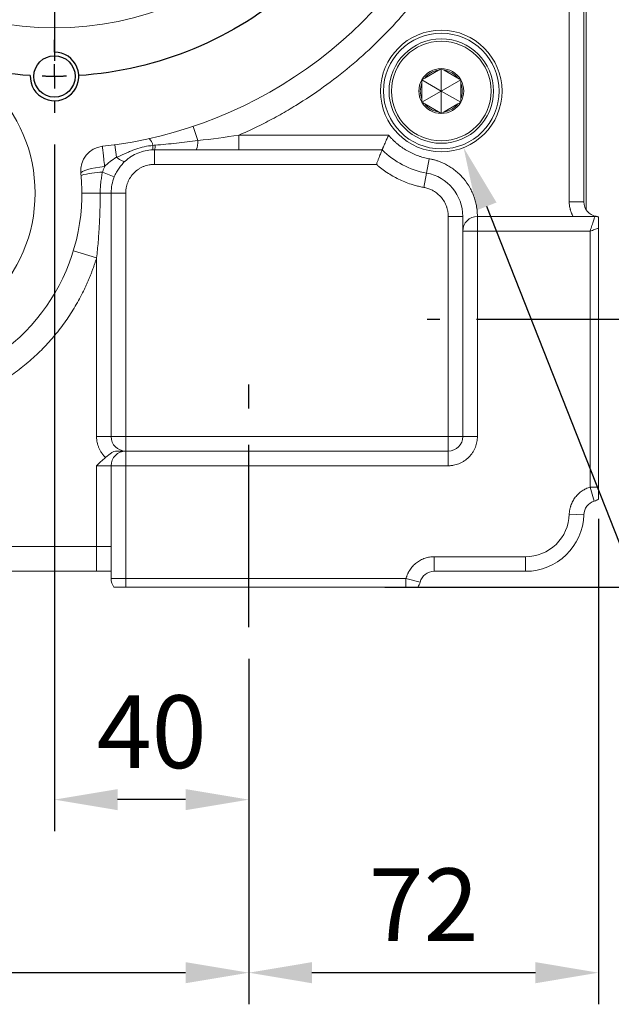
# Model space of a CAD drawing. Extents: x -46 to 1992, y -26 to 1274.
# Drawn here: x 932 to 1053, y 542 to 744 of the extents above; entities that cross this region are included whole.
import ezdxf

# ---------------------------------------------------------------- set-up
doc = ezdxf.new("R2010")
doc.units = 0
doc.header["$LTSCALE"] = 30
doc.linetypes.add('CENTER', pattern=[2, 1.25, -0.25, 0.25, -0.25])
doc.layers.get('Defpoints').update_dxf_attribs({"linetype": 'CONTINUOUS'})
for name, color, linetype in [('CEN', 2, 'CENTER'), ('DIM', 3, 'CONTINUOUS'), ('MAIN', 7, 'CONTINUOUS'), ('THIN', 1, 'CONTINUOUS')]:
    doc.layers.add(name, color=color, linetype=linetype)
doc.styles.get("Standard").update_dxf_attribs({"font": 'simplex.shx'})
doc.dimstyles.new('C', dxfattribs={"dimscale": 6.5, "dimtxt": 2.3, "dimasz": 2, "dimexe": 1, "dimexo": 1, "dimgap": 1, "dimtad": 1, "dimtoh": 1, "dimdec": 4, "dimdsep": 46, "dimtxsty": 'Standard', "dimcen": 0, "dimclrd": 256, "dimclre": 256, "dimclrt": 256, "dimadec": 0, "dimazin": 0, "dimtfac": 0.6, "dimtdec": 4, "dimtofl": 0, "dimtmove": 0, "dimatfit": 3, "dimfxl": 0, "dimtolj": 1, "dimarcsym": 0})
doc.dimstyles.new('L', dxfattribs={"dimscale": 6.5, "dimtxt": 2.3, "dimasz": 2, "dimexe": 1, "dimexo": 1, "dimgap": 1, "dimtad": 1, "dimdec": 3, "dimdsep": 46, "dimtxsty": 'Standard', "dimcen": 3, "dimclrd": 256, "dimclre": 256, "dimclrt": 256, "dimazin": 2, "dimtfac": 0.6, "dimtdec": 3, "dimtmove": 0, "dimatfit": 3, "dimfxl": 0, "dimtolj": 1, "dimarcsym": 0})

# ---------------------------------------------------------------- blocks, each defined once
blk = doc.blocks.new('*D24')
at = {"layer": 'Defpoints', "color": 0}
for p in [(1018.87, 807.45), (1080.87, 807.45), (1013.68, 627.45)]:
    blk.add_point(p, dxfattribs=at)
at = {"layer": 'DIM', "lineweight": -2}
for p, q in [((1025.37, 807.45), (1087.37, 807.45)), ((1080.87, 640.45), (1080.87, 794.45)), ((1020.18, 627.45), (1087.37, 627.45))]:
    blk.add_line(p, q, dxfattribs=at)
at = {"layer": 'DIM'}
for points in [[(1078.7, 794.45), (1083.03, 794.45), (1080.87, 807.45)], [(1078.7, 640.45), (1083.03, 640.45), (1080.87, 627.45)]]:
    blk.add_solid(points, dxfattribs=at)
at = {"layer": 'DIM', "insert": (1066.89, 717.45), "char_height": 14.95, "attachment_point": 5, "rotation": 90}
blk.add_mtext('\\A1;180', dxfattribs=at)
blk = doc.blocks.new('*D25')
at = {"layer": 'Defpoints', "color": 0}
for p in [(1049.14, 915.49), (1156.93, 915.49), (1013.68, 627.45)]:
    blk.add_point(p, dxfattribs=at)
at = {"layer": 'DIM', "lineweight": -2}
for p, q in [((1055.64, 915.49), (1163.43, 915.49)), ((1156.93, 640.45), (1156.93, 902.49)), ((1020.18, 627.45), (1163.43, 627.45))]:
    blk.add_line(p, q, dxfattribs=at)
at = {"layer": 'DIM'}
for points in [[(1154.76, 902.49), (1159.1, 902.49), (1156.93, 915.49)], [(1154.76, 640.45), (1159.1, 640.45), (1156.93, 627.45)]]:
    blk.add_solid(points, dxfattribs=at)
at = {"layer": 'DIM', "insert": (1142.95, 771.47), "char_height": 14.95, "attachment_point": 5, "rotation": 90}
blk.add_mtext('\\A1;288', dxfattribs=at)
blk = doc.blocks.new('*D42')
at = {"layer": 'Defpoints', "color": 0}
for p in [(1062.53, 682.45), (1000.34, 627.45), (1116.99, 627.45)]:
    blk.add_point(p, dxfattribs=at)
at = {"layer": 'DIM', "lineweight": -2}
for p, q in [((1069.03, 682.45), (1074.22, 682.45)), ((1085.49, 682.45), (1123.49, 682.45)), ((1116.99, 669.45), (1116.99, 640.45)), ((1006.84, 627.45), (1123.49, 627.45))]:
    blk.add_line(p, q, dxfattribs=at)
at = {"layer": 'DIM'}
for points in [[(1114.82, 669.45), (1119.15, 669.45), (1116.99, 682.45)], [(1114.82, 640.45), (1119.15, 640.45), (1116.99, 627.45)]]:
    blk.add_solid(points, dxfattribs=at)
at = {"layer": 'DIM', "insert": (1103.01, 654.95), "char_height": 14.95, "attachment_point": 5, "rotation": 90}
blk.add_mtext('\\A1;55', dxfattribs=at)
blk = doc.blocks.new('*D30')
at = {"layer": 'Defpoints', "color": 0}
for p in [(938.87, 724.95), (978.87, 619.18), (938.87, 583.72)]:
    blk.add_point(p, dxfattribs=at)
at = {"layer": 'DIM', "lineweight": -2}
for p, q in [((938.87, 718.45), (938.87, 577.22)), ((978.87, 612.68), (978.87, 577.22)), ((965.87, 583.72), (951.87, 583.72))]:
    blk.add_line(p, q, dxfattribs=at)
at = {"layer": 'DIM'}
for points in [[(951.87, 585.89), (951.87, 581.55), (938.87, 583.72)], [(965.87, 585.89), (965.87, 581.55), (978.87, 583.72)]]:
    blk.add_solid(points, dxfattribs=at)
at = {"layer": 'DIM', "insert": (958.87, 597.69), "char_height": 14.95, "attachment_point": 5}
blk.add_mtext('\\A1;40', dxfattribs=at)
blk = doc.blocks.new('*D31')
at = {"layer": 'Defpoints', "color": 0}
for p in [(1050.87, 647.98), (978.87, 619.18), (978.87, 548.13)]:
    blk.add_point(p, dxfattribs=at)
at = {"layer": 'DIM', "lineweight": -2}
for p, q in [((1050.87, 641.48), (1050.87, 541.63)), ((978.87, 612.68), (978.87, 541.63)), ((1037.87, 548.13), (991.87, 548.13))]:
    blk.add_line(p, q, dxfattribs=at)
at = {"layer": 'DIM'}
for points in [[(991.87, 550.3), (991.87, 545.96), (978.87, 548.13)], [(1037.87, 550.3), (1037.87, 545.96), (1050.87, 548.13)]]:
    blk.add_solid(points, dxfattribs=at)
at = {"layer": 'DIM', "insert": (1014.87, 562.1), "char_height": 14.95, "attachment_point": 5}
blk.add_mtext('\\A1;72', dxfattribs=at)
blk = doc.blocks.new('*D32')
at = {"layer": 'Defpoints', "color": 0}
for p in [(828.87, 619.18), (978.87, 583.72), (828.87, 548.13)]:
    blk.add_point(p, dxfattribs=at)
at = {"layer": 'DIM', "lineweight": -2}
for p, q in [((828.87, 612.68), (828.87, 541.63)), ((978.87, 577.22), (978.87, 541.63)), ((965.87, 548.13), (841.87, 548.13))]:
    blk.add_line(p, q, dxfattribs=at)
at = {"layer": 'DIM'}
for points in [[(841.87, 550.3), (841.87, 545.96), (828.87, 548.13)], [(965.87, 550.3), (965.87, 545.96), (978.87, 548.13)]]:
    blk.add_solid(points, dxfattribs=at)
at = {"layer": 'DIM', "insert": (903.87, 562.1), "char_height": 14.95, "attachment_point": 5}
blk.add_mtext('\\A1;150', dxfattribs=at)
blk = doc.blocks.new('*D23')
at = {"layer": 'Defpoints', "color": 0}
for p in [(1018.49, 729.45), (1023.08, 717.82)]:
    blk.add_point(p, dxfattribs=at)
at = {"layer": 'DIM', "lineweight": -2}
for p, q in [((1076.23, 583.13), (1027.85, 705.73)), ((1226.18, 583.13), (1076.23, 583.13))]:
    blk.add_line(p, q, dxfattribs=at)
at = {"layer": 'DIM'}
blk.add_solid([(1029.87, 706.53), (1025.84, 704.94), (1023.08, 717.82)], dxfattribs=at)
at = {"layer": 'DIM', "insert": (1154.46, 601.02), "char_height": 14.95, "attachment_point": 5}
blk.add_mtext('\\A1;6xPS3/8{\\fPMingLiU|b0|i0|c136|p18;塞頭}', dxfattribs=at)
blk = doc.blocks.new('*D37')
at = {"layer": 'Defpoints', "color": 0}
for p in [(938.87, 802.45), (951.29, 761.09), (986.6, 759.72), (988.36, 757.95), (938.87, 735.66)]:
    blk.add_point(p, dxfattribs=at)
at = {"layer": 'DIM', "lineweight": -2}
blk.add_line((982, 764.32), (968.21, 778.11), dxfattribs=at)
blk.add_arc((938.87, 807.45), 47.99, 285.5679, 299.4321, dxfattribs=at)
at = {"layer": 'DIM'}
for points in [[(961.14, 767.38), (963.76, 763.93), (972.8, 773.51)], [(952.04, 759.07), (951.45, 763.37), (938.87, 759.46)]]:
    blk.add_solid(points, dxfattribs=at)
at = {"layer": 'DIM', "insert": (951.98, 776.06), "char_height": 14.95, "attachment_point": 5, "rotation": 22.6704}
blk.add_mtext('\\A1;45°', dxfattribs=at)
blk = doc.blocks.new('SW_CENTERMARKSYMBOL_0')
at = {"layer": 'CEN', "color": 0}
for p, q in [((0, 1.667), (0, 2.5)), ((0, 0), (0, 0.833)), ((0, 0), (0, -0.833)), ((0, -23.333), (0, -1.07)), ((0, -1.667), (0, -2.5)), ((-18.856, -6.144), (-19.445, -5.555)), ((18.856, -6.144), (19.445, -5.555)), ((-17.678, -7.322), (-18.267, -6.733)), ((17.678, -7.322), (18.267, -6.733)), ((-17.678, -7.322), (-17.088, -7.912)), ((17.678, -7.322), (17.088, -7.912)), ((-16.499, -8.501), (-15.91, -9.09)), ((16.499, -8.501), (15.91, -9.09)), ((0, -25), (0, -24.167)), ((-26.667, -25), (-27.25, -25)), ((-25, -25), (-25.833, -25)), ((-25, -25), (-24.167, -25)), ((-1.667, -25), (-23.93, -25)), ((-23.333, -25), (-22.75, -25)), ((0, -25), (-0.833, -25)), ((0, -25), (0, -25.833)), ((0, -25), (0.833, -25)), ((1.667, -25), (23.93, -25)), ((23.333, -25), (22.5, -25)), ((25, -25), (24.167, -25)), ((25, -25), (25.833, -25)), ((26.667, -25), (27.5, -25)), ((0, -26.667), (0, -48.93)), ((-23.097, -34.567), (-22.327, -34.248)), ((-21.557, -33.929), (-21.349, -33.843)), ((-23.097, -34.567), (-23.867, -34.886)), ((-24.637, -35.205), (-24.845, -35.291)), ((-16.499, -41.499), (-15.91, -40.91)), ((16.499, -41.499), (15.91, -40.91)), ((-17.678, -42.678), (-17.088, -42.088)), ((17.678, -42.678), (17.088, -42.088)), ((-17.678, -42.678), (-18.267, -43.267)), ((17.678, -42.678), (18.267, -43.267)), ((-18.856, -43.856), (-19.445, -44.445)), ((18.856, -43.856), (19.445, -44.445)), ((0, -48.333), (0, -47.5)), ((0, -50), (0, -49.167)), ((0, -50), (0, -50.833)), ((0, -51.667), (0, -52.5))]:
    blk.add_line(p, q, dxfattribs=at)
for start, end in [(90, 91.90986), (88.09014, 90), (93.81972, 131.18028), (48.81972, 86.18028), (133.09014, 135), (45, 46.90986), (135, 136.90986), (43.09014, 45), (138.81972, 176.18028), (3.81972, 41.18028), (178.09014, 180), (0, 1.90986), (180, 181.90986), (358.09014, 0), (183.81972, 198.68028), (318.81972, 356.18028), (200.59014, 202.5), (202.5, 204.40986), (206.31972, 221.18028), (223.09014, 225), (315, 316.90986), (225, 226.90986), (313.09014, 315), (228.81972, 266.18028), (273.81972, 311.18028), (268.09014, 270), (270, 271.90986)]:
    blk.add_arc((0, -25), 25, start, end, dxfattribs=at)

msp = doc.modelspace()

# ---------------------------------------------------------------- linework, layer by layer
at = {"layer": 'CEN'}
for p, q in [((1063.22775, 682.4507), (1015.5655, 682.4507)), ((978.86562, 619.18289), (978.86562, 669.07771))]:
    msp.add_line(p, q, dxfattribs=at)
at = {"layer": 'MAIN', "linetype": 'Continuous', "lineweight": 18}
for p, q in [((1044.83562, 706.6507), (1044.83562, 857.4867)), ((1047.83562, 706.6507), (1047.83562, 857.4867)), ((1048.33562, 748.39798), (1048.33562, 704.99238)), ((1015.08154, 732.10054), (1017.9022, 733.72905)), ((1018.49187, 734.0695), (1019.08154, 733.72905)), ((1018.49187, 729.4507), (1018.49187, 734.0695)), ((1019.08154, 733.72905), (1021.9022, 732.10054)), ((1014.49187, 731.7601), (1015.08154, 732.10054)), ((1014.49187, 731.07921), (1014.49187, 731.7601)), ((1018.49187, 729.4507), (1014.49187, 731.7601)), ((1014.49187, 727.82218), (1014.49187, 731.07921)), ((1018.49187, 729.4507), (1022.49187, 731.7601)), ((1022.49187, 731.07921), (1022.49187, 727.82218)), ((1018.49187, 729.4507), (1014.49187, 727.14129)), ((1018.49187, 729.4507), (1022.49187, 727.14129)), ((1018.49187, 729.4507), (1018.49187, 724.83189)), ((1022.49187, 727.14129), (1021.9022, 726.80085)), ((1022.49187, 727.82218), (1022.49187, 727.14129)), ((1017.9022, 725.17234), (1015.08154, 726.80085)), ((1018.49187, 724.83189), (1017.9022, 725.17234)), ((1021.9022, 726.80085), (1019.08154, 725.17234)), ((967.40474, 722.18402), (968.38582, 719.25283)), ((976.82108, 720.3667), (976.82108, 717.3667)), ((976.82108, 720.3667), (1007.64927, 720.3667)), ((951.65673, 715.83837), (951.29928, 718.39851)), ((959.42562, 714.3667), (959.42562, 717.3667)), ((976.82108, 717.3667), (1006.3293, 717.3667)), ((1015.9912, 715.5285), (1015.46083, 712.57575)), ((951.18413, 711.80987), (948.75239, 712.79336)), ((1005.13919, 714.3667), (959.42562, 714.3667)), ((1014.93047, 709.623), (1015.46083, 712.57575)), ((948.27972, 708.4767), (950.53562, 708.4767)), ((950.53562, 658.3907), (950.53562, 708.4767)), ((953.53562, 708.4767), (950.53562, 708.4767)), ((953.53562, 708.4767), (953.53562, 658.3907)), ((1044.83562, 706.6507), (1047.83562, 706.6507)), ((1019.92562, 703.6507), (1022.92562, 703.6507)), ((1019.92562, 658.3907), (1019.92562, 703.6507)), ((1025.92562, 703.6507), (1025.92562, 700.6507)), ((1050.10362, 703.6507), (1025.92562, 703.6507)), ((1050.9176, 703.49549), (1050.86562, 703.51008)), ((1022.92562, 700.6507), (1025.92562, 700.6507)), ((1022.92562, 700.6507), (1022.92562, 658.3907)), ((1025.92562, 700.6507), (1025.92562, 658.3907)), ((1025.92562, 700.6507), (1049.13562, 700.6507)), ((1049.13562, 700.6507), (1049.13562, 647.98482)), ((1050.86562, 647.98482), (1050.86562, 701.20891)), ((947.53562, 695.13948), (942.753, 696.59776)), ((947.53562, 658.3907), (947.53562, 695.13948)), ((947.53562, 658.3907), (950.53562, 658.3907)), ((953.53562, 658.3907), (950.53562, 658.3907)), ((953.53562, 655.3907), (953.53562, 658.3907)), ((953.53562, 658.3907), (1019.92562, 658.3907)), ((1019.92562, 655.3907), (1019.92562, 658.3907)), ((1022.92562, 658.3907), (1019.92562, 658.3907)), ((1025.92562, 658.3907), (1022.92562, 658.3907)), ((953.53562, 655.3907), (953.53562, 652.3907)), ((1019.92562, 655.3907), (953.53562, 655.3907)), ((1019.92562, 652.3907), (1019.92562, 655.3907)), ((947.53562, 652.3907), (950.53562, 652.3907)), ((947.53562, 635.7565), (947.53562, 652.3907)), ((950.53562, 652.3907), (950.53562, 629.1807)), ((953.53562, 652.3907), (950.53562, 652.3907)), ((953.53562, 652.3907), (953.53562, 629.1807)), ((1019.92562, 652.3907), (953.53562, 652.3907)), ((1049.13562, 647.98482), (1050.86562, 647.98482)), ((1049.13562, 647.98482), (1049.98562, 645.10776)), ((1050.86562, 645.53389), (1050.86562, 647.98482)), ((1047.83694, 642.31986), (1044.83827, 642.40902)), ((860.53562, 635.7565), (947.53562, 635.7565)), ((950.53562, 635.7565), (947.53562, 635.7565)), ((947.53562, 630.6765), (947.53562, 635.7565)), ((1017.03562, 633.6765), (1035.84224, 633.6765)), ((1017.03562, 633.6765), (1017.03562, 630.6765)), ((1035.84224, 633.6765), (1035.84224, 630.6765)), ((860.53562, 630.6765), (947.53562, 630.6765)), ((1017.03562, 630.6765), (1035.84224, 630.6765)), ((950.53562, 629.1807), (953.53562, 629.1807)), ((953.53562, 629.1807), (1011.22723, 629.1807)), ((953.53562, 629.1807), (953.53562, 627.4507)), ((1011.22723, 627.4507), (1011.22723, 629.1807)), ((1011.22723, 629.1807), (1014.13142, 628.4286)), ((953.53562, 627.4507), (1011.22723, 627.4507))]:
    msp.add_line(p, q, dxfattribs=at)
at = {"layer": 'MAIN', "linetype": 'Continuous', "lineweight": 18, "flags": 128}
for points in [[(951.65673, 715.83837), (951.95762, 715.59701), (952.24807, 715.39087), (952.52205, 715.22422), (952.77388, 715.10051), (952.99837, 715.0223), (953.19084, 714.99122), (953.34733, 715.0079), (953.46458, 715.07201)], [(949.19242, 713.91121), (948.22477, 713.79624), (947.2979, 713.65236), (946.44737, 713.48507), (945.7058, 713.30081), (945.10162, 713.10663), (944.65801, 712.90998), (944.39197, 712.71841), (944.31372, 712.53926)], [(948.27972, 708.4767), (947.50089, 708.47621), (946.7769, 708.47574), (946.12745, 708.4753), (945.57016, 708.47489), (945.12019, 708.47454), (944.78975, 708.47424), (944.58782, 708.47401), (944.5199, 708.47385)]]:
    msp.add_lwpolyline(points, dxfattribs=at)
at = {"layer": 'MAIN', "linetype": 'Continuous', "lineweight": 18}
for centre, radius in [((938.86562, 807.4507), 65), ((1018.49187, 729.4507), 12.5), ((1018.49187, 729.4507), 11.9), ((903.87991, 708.4507), 31), ((1018.49187, 729.4507), 10.75), ((1018.49187, 729.4507), 10.25)]:
    msp.add_circle(centre, radius, dxfattribs=at)
at = {"layer": 'MAIN'}
msp.add_circle((938.86562, 732.4507), 4.25, dxfattribs=at)
at = {"layer": 'MAIN', "linetype": 'Continuous', "lineweight": 18}
for centre, radius, start, end in [((938.86562, 807.4507), 89.916, 276.300306, 39.7574456), ((903.87991, 708.4507), 40.64, 135.2172514, 5.8568467), ((1018.49187, 729.4507), 4.6188, 90, 150), ((1018.49187, 729.4507), 4.3188, 97.8473828, 142.1526172), ((1018.49187, 729.4507), 4.6188, 30, 90), ((1018.49187, 729.4507), 4.3188, 37.8473828, 82.1526172), ((1018.49187, 729.4507), 4.6188, 150, 210), ((1018.49187, 729.4507), 4.3188, 157.8473828, 202.1526172), ((1018.49187, 729.4507), 4.6188, 330, 30), ((1018.49187, 729.4507), 4.3188, 337.8473828, 22.1526172), ((1018.49187, 729.4507), 4.6188, 210, 270), ((1018.49187, 729.4507), 4.6188, 270, 330), ((1018.49187, 729.4507), 4.3188, 217.8473828, 262.1526172), ((1018.49187, 729.4507), 4.3188, 277.8473828, 322.1526172), ((956.93487, 717.93599), 2.21995, 8.3730619, 51.1915624), ((965.12716, 718.91703), 3.27592, 331.7544809, 5.8836001), ((949.28166, 713.10795), 5, 96.300306, 185.8568467), ((955.91811, 718.00685), 3.22294, 348.4182752, 4.4917071), ((957.72214, 718.1834), 1.88914, 334.3855117, 3.716081), ((1018.49187, 729.4507), 17.145, 224.8143496, 259.8172546), ((949.41009, 694.12661), 18.67833, 92.0179233, 105.7022558), ((959.42562, 708.4767), 8.89, 157.9797091, 180), ((1013.85774, 703.6507), 9.06788, 0, 79.8172546), ((1050.83562, 706.6507), 3, 180, 261.6355612), ((1025.92562, 700.6507), 3, 90, 180), ((1050.10362, 701.6187), 2.032, 67.9756872, 90), ((1050.10362, 701.67222), 2.032, 67.9756872, 81.6355612), ((953.53562, 658.3907), 3, 180, 270), ((1019.92562, 658.3907), 3, 270, 0), ((953.53562, 652.3907), 3, 90, 180), ((1050.83562, 642.2307), 3, 106.4592496, 178.2969187), ((1049.13562, 647.98482), 3, 286.4592496, 305.2164336), ((1035.84224, 642.6765), 12, 270, 358.2969187), ((1017.03562, 627.6765), 3, 90, 165.4810616), ((953.53562, 629.1807), 3, 180, 215.2164336), ((1011.22723, 629.1807), 3, 324.7835664, 345.4810616)]:
    msp.add_arc(centre, radius, start, end, dxfattribs=at)
for points, knots in [([(870.7887, 739.88287), (870.56198, 740.11262), (870.10869, 740.57199), (869.43779, 741.26945), (868.77382, 741.97274), (868.11741, 742.68249), (867.46839, 743.39853), (866.8268, 744.1209), (866.19263, 744.8496), (865.5659, 745.58462), (864.94658, 746.32597), (864.3347, 747.07365), (863.73024, 747.82765), (863.1332, 748.58797), (862.5436, 749.35462), (861.96141, 750.1276), (860.83296, 751.65765), (859.20767, 753.97852), (857.17098, 757.14474), (855.26035, 760.38887), (852.85325, 764.86955), (850.15973, 770.69101), (847.47859, 777.9823), (845.38456, 785.49978), (843.90733, 793.19708), (843.05958, 800.98906), (842.85424, 808.78981), (843.27663, 816.54731), (844.31146, 824.14563), (845.92979, 831.57342), (848.08228, 838.69827), (850.74063, 845.55004), (853.87088, 852.09643), (857.48466, 858.38902), (861.61751, 864.46609), (866.26248, 870.28189), (871.45979, 875.82953), (877.1289, 880.99375), (883.27636, 885.74381), (889.81596, 890.00178), (896.71261, 893.72564), (903.88885, 896.87763), (911.26674, 899.41958), (918.7919, 901.34987), (925.11358, 902.43575), (930.16889, 902.99664), (933.92416, 903.2645), (937.68711, 903.38437), (940.80282, 903.36116), (943.26656, 903.27147), (945.07709, 903.17131), (946.88415, 903.03702), (948.68774, 902.86856), (950.4879, 902.66615), (952.28448, 902.42895), (954.07803, 902.16004), (955.26954, 901.95215), (955.86562, 901.84815)], [0, 0, 0, 0, 0.003990268, 0.007977883, 0.01196325, 0.015946772, 0.019928855, 0.023909904, 0.027890324, 0.031870521, 0.035850901, 0.03983187, 0.043813834, 0.047797197, 0.051782364, 0.055769741, 0.05975973, 0.075284651, 0.090786145, 0.106288169, 0.121814679, 0.15365107, 0.185489638, 0.217750278, 0.250013124, 0.282273764, 0.31453661, 0.346373001, 0.378211568, 0.409232002, 0.440254557, 0.470126373, 0.500000314, 0.52987213, 0.559746071, 0.590766505, 0.62178906, 0.653625451, 0.685464018, 0.717724658, 0.749987504, 0.782248145, 0.81451099, 0.846347381, 0.878185949, 0.89371087, 0.909212364, 0.924714388, 0.940240899, 0.947719439, 0.955190164, 0.962655743, 0.970118846, 0.977582151, 0.985048331, 0.992520059, 1, 1, 1, 1]), ([(1033.86162, 807.4507), (1033.86056, 807.11018), (1033.85845, 806.42938), (1033.84142, 805.40858), (1033.81423, 804.38854), (1033.7759, 803.36928), (1033.72668, 802.35079), (1033.66651, 801.33307), (1033.59541, 800.31612), (1033.51337, 799.29994), (1033.42038, 798.28453), (1033.31646, 797.26989), (1033.20161, 796.25603), (1033.07581, 795.24292), (1032.67938, 792.3078), (1031.82254, 787.47555), (1030.13019, 780.78743), (1027.94148, 774.19128), (1025.24247, 767.70504), (1022.06113, 761.41185), (1018.40538, 755.35189), (1014.31069, 749.57922), (1009.81288, 744.14853), (1004.94514, 739.08262), (999.77302, 734.44084), (994.31795, 730.21705), (989.98747, 727.33937), (986.94823, 725.51467), (985.30453, 724.57185), (983.64327, 723.6626), (981.96453, 722.78669), (980.26795, 721.94496), (978.55489, 721.13426), (977.39921, 720.62264), (976.82108, 720.3667)], [0, 0, 0, 0, 0.009273568, 0.018541207, 0.027803982, 0.037062961, 0.046319213, 0.055573807, 0.064827814, 0.074082303, 0.083338347, 0.092597014, 0.101859373, 0.111126492, 0.120399437, 0.182521568, 0.244648498, 0.308132357, 0.37162112, 0.435808535, 0.500000701, 0.564188115, 0.628380281, 0.69186414, 0.755352903, 0.817475035, 0.879601965, 0.896817116, 0.914015708, 0.931204583, 0.948390595, 0.965580603, 0.982781458, 1, 1, 1, 1]), ([(1017.9022, 733.72905), (1017.92321, 733.74118), (1018.12397, 733.85709), (1018.31807, 733.96916), (1018.49187, 734.0695)], [0, 0, 0, 0, 0.104647737, 1, 1, 1, 1]), ([(1021.9022, 732.10054), (1021.92321, 732.08841), (1022.12397, 731.97251), (1022.31807, 731.86044), (1022.49187, 731.7601)], [0, 0, 0, 0, 0.104647737, 1, 1, 1, 1]), ([(1022.49187, 731.7601), (1022.49187, 731.68553), (1022.49187, 731.46285), (1022.49187, 731.23245), (1022.49187, 731.07921)], [0, 0, 0, 0, 0.33486294, 1, 1, 1, 1]), ([(1014.49187, 727.14129), (1014.49187, 727.21586), (1014.49187, 727.43854), (1014.49187, 727.66894), (1014.49187, 727.82218)], [0, 0, 0, 0, 0.33486294, 1, 1, 1, 1]), ([(1015.08154, 726.80085), (1015.06053, 726.81298), (1014.85977, 726.92889), (1014.66566, 727.04095), (1014.49187, 727.14129)], [0, 0, 0, 0, 0.104647737, 1, 1, 1, 1]), ([(1019.08154, 725.17234), (1019.06053, 725.16021), (1018.85977, 725.0443), (1018.66566, 724.93223), (1018.49187, 724.83189)], [0, 0, 0, 0, 0.104647737, 1, 1, 1, 1]), ([(959.6073, 718.30584), (961.06203, 718.43147), (962.51869, 718.57166), (965.4417, 718.8852), (966.90784, 719.05828), (968.38582, 719.25283)], [0, 0, 0, 0, 0.5, 0.5, 1, 1, 1, 1]), ([(1007.64927, 720.3667), (1007.62255, 720.30935), (1007.56973, 720.19596), (1007.49217, 720.02809), (1007.41726, 719.86486), (1007.34521, 719.70666), (1007.27609, 719.55384), (1007.20997, 719.40668), (1007.08602, 719.12943), (1006.91479, 718.74175), (1006.74726, 718.35436), (1006.63057, 718.08214), (1006.55105, 717.8955), (1006.48307, 717.73493), (1006.42709, 717.60183), (1006.38333, 717.49714), (1006.35228, 717.42241), (1006.33289, 717.37543), (1006.3305, 717.3696), (1006.3293, 717.3667)], [0, 0, 0, 0, 0.0384708777, 0.0760568583, 0.1127497988, 0.1485419944, 0.1834263043, 0.2173962726, 0.2504462458, 0.3781223588, 0.5000736105, 0.564821917, 0.6287895282, 0.692029603, 0.7546079082, 0.8166020063, 0.8780999119, 0.9391982516, 1, 1, 1, 1]), ([(1007.64927, 720.3667), (1007.72469, 720.27796), (1007.87543, 720.10064), (1008.1096, 719.84195), (1008.34938, 719.58896), (1008.59537, 719.34216), (1008.84741, 719.10143), (1009.10555, 718.8668), (1009.59384, 718.44443), (1010.34103, 717.86779), (1011.38601, 717.19927), (1012.48535, 716.62408), (1013.43743, 716.22848), (1014.21351, 715.96348), (1014.79908, 715.79191), (1015.39138, 715.64395), (1015.79111, 715.56701), (1015.9912, 715.5285)], [0, 0, 0, 0, 0.035508047, 0.070960097, 0.106377664, 0.141782326, 0.177195684, 0.212639324, 0.248134776, 0.374043501, 0.500006349, 0.625915074, 0.751877923, 0.813936477, 0.875899154, 0.937881762, 1, 1, 1, 1]), ([(949.19242, 713.91121), (949.12866, 714.48918), (949.06691, 715.04893), (948.95481, 716.06513), (948.90449, 716.52133), (948.82132, 717.27543), (948.7885, 717.57315), (948.74429, 717.97436), (948.73292, 718.07775), (948.73297, 718.07776)], [0, 0, 0, 0, 0.25, 0.25, 0.5, 0.5, 0.75, 0.75, 1, 1, 1, 1]), ([(951.65673, 715.83837), (951.83501, 715.89231), (951.96027, 715.94098), (952.19252, 716.03314), (952.29569, 716.07711), (952.58935, 716.20555), (952.76345, 716.28649), (953.2648, 716.52069), (953.56921, 716.66508), (954.16739, 716.93619), (954.45914, 717.06266), (955.04244, 717.29873), (955.33131, 717.40728), (956.19416, 717.70414), (956.76716, 717.86496), (957.94178, 718.11682), (958.53321, 718.20515), (959.13116, 718.25925)], [0, 0, 0, 0, 0.03125, 0.03125, 0.0625, 0.0625, 0.125, 0.125, 0.25, 0.25, 0.375, 0.375, 0.5, 0.5, 0.75, 0.75, 1, 1, 1, 1]), ([(959.07543, 717.3598), (958.56346, 717.33961), (958.04763, 717.27467), (957.03002, 717.05366), (956.53654, 716.90003), (955.57968, 716.50839), (955.11422, 716.26819), (954.46316, 715.85721), (954.25303, 715.71143), (953.94866, 715.48035), (953.84901, 715.40126), (953.65362, 715.23925), (953.55772, 715.15618), (953.46458, 715.07201)], [0, 0, 0, 0, 0.25, 0.25, 0.5, 0.5, 0.75, 0.75, 0.875, 0.875, 0.9375, 0.9375, 1, 1, 1, 1]), ([(968.01301, 717.3667), (966.58634, 717.3667), (965.1564, 717.3667), (962.29325, 717.3667), (960.85995, 717.3667), (959.42562, 717.3667)], [0, 0, 0, 0, 0.5, 0.5, 1, 1, 1, 1]), ([(976.82108, 717.3667), (975.34521, 717.3667), (973.87399, 717.3667), (970.9386, 717.3667), (969.47443, 717.3667), (968.01301, 717.3667)], [0, 0, 0, 0, 0.5, 0.5, 1, 1, 1, 1]), ([(1006.3293, 717.3667), (1006.32891, 717.36575), (1006.3281, 717.36387), (1006.32167, 717.34856), (1006.31142, 717.32398), (1006.29696, 717.28918), (1006.27841, 717.24435), (1006.25572, 717.18941), (1006.20855, 717.07508), (1006.11687, 716.8531), (1005.96491, 716.47834), (1005.7792, 716.01716), (1005.61326, 715.59594), (1005.46739, 715.22246), (1005.35955, 714.94383), (1005.24806, 714.65257), (1005.17549, 714.462), (1005.13919, 714.3667)], [0, 0, 0, 0, 0.035035491, 0.070275947, 0.105741203, 0.141450719, 0.17742356, 0.213678374, 0.250233378, 0.370521919, 0.49983743, 0.616005051, 0.749465196, 0.807030657, 0.874834433, 0.937401519, 1, 1, 1, 1]), ([(953.46458, 715.07201), (952.97741, 714.63169), (952.544, 714.14383), (951.96982, 713.32988), (951.79127, 713.04472), (951.4616, 712.44211), (951.31388, 712.13067), (951.18413, 711.80987)], [0, 0, 0, 0, 0.5, 0.5, 0.75, 0.75, 1, 1, 1, 1]), ([(1015.9912, 715.5285), (1016.09997, 715.50806), (1016.31734, 715.46723), (1016.64093, 715.39472), (1016.96227, 715.31405), (1017.2812, 715.22441), (1017.59777, 715.12601), (1018.13532, 714.94258), (1018.88186, 714.63968), (1019.81981, 714.16065), (1020.72231, 713.59559), (1021.87376, 712.72238), (1023.16549, 711.43557), (1024.20358, 709.93683), (1024.85949, 708.64916), (1025.25607, 707.66115), (1025.56174, 706.65311), (1025.75092, 705.7567), (1025.85849, 704.97502), (1025.91512, 704.31397), (1025.92212, 703.87194), (1025.92562, 703.6507)], [0, 0, 0, 0, 0.01975912, 0.039486642, 0.059197435, 0.078906408, 0.09862847, 0.118378505, 0.180309767, 0.242271755, 0.306199763, 0.370158243, 0.500005514, 0.629852785, 0.693780795, 0.757739276, 0.819670536, 0.881632522, 0.921087046, 0.960503082, 1, 1, 1, 1]), ([(948.75239, 712.79336), (948.71765, 712.62109), (948.64747, 712.27311), (948.55445, 711.74323), (948.47122, 711.20037), (948.39433, 710.59563), (948.33149, 709.93039), (948.28791, 709.20628), (948.28246, 708.72072), (948.27972, 708.4767)], [0, 0, 0, 0, 0.121204913, 0.244830297, 0.37102934, 0.499961737, 0.665207769, 0.831750852, 1, 1, 1, 1]), ([(949.19242, 713.91121), (949.15491, 713.822), (949.0791, 713.64171), (948.96755, 713.36582), (948.85745, 713.08265), (948.78759, 712.8903), (948.75239, 712.79336)], [0, 0, 0, 0, 0.243111405, 0.491320624, 0.743636647, 1, 1, 1, 1]), ([(959.42562, 714.3667), (959.35364, 714.36593), (959.20985, 714.3644), (958.99459, 714.35214), (958.78009, 714.33258), (958.56636, 714.30501), (958.23687, 714.25026), (957.79552, 714.14638), (957.24682, 713.95919), (956.7116, 713.71559), (956.01897, 713.31098), (955.23097, 712.67134), (954.59144, 711.88348), (954.18681, 711.19087), (953.94324, 710.65582), (953.75601, 710.10696), (953.64104, 709.61906), (953.57599, 709.19412), (953.54195, 708.83619), (953.53773, 708.59664), (953.53562, 708.4767)], [0, 0, 0, 0, 0.023353376, 0.046655329, 0.069937031, 0.093229734, 0.116564647, 0.178299906, 0.240091888, 0.304401297, 0.368767659, 0.500005624, 0.631243589, 0.695553003, 0.759919369, 0.821654624, 0.883446604, 0.92228357, 0.961086406, 1, 1, 1, 1]), ([(1014.93047, 709.623), (1014.7806, 709.65094), (1014.48103, 709.70678), (1014.03439, 709.80338), (1013.59017, 709.90929), (1013.14854, 710.02546), (1012.70944, 710.15162), (1011.97852, 710.3797), (1010.96747, 710.74648), (1009.70181, 711.30705), (1008.47725, 711.95291), (1007.4981, 712.55912), (1006.74316, 713.08152), (1006.19362, 713.4907), (1005.65707, 713.91725), (1005.3119, 714.21681), (1005.13919, 714.3667)], [0, 0, 0, 0, 0.041517105, 0.08298891, 0.124436725, 0.1658819, 0.207345787, 0.24884971, 0.374402006, 0.500003259, 0.625555555, 0.751156809, 0.813376447, 0.875542124, 0.937725957, 1, 1, 1, 1]), ([(1019.92562, 703.6507), (1019.92458, 703.73655), (1019.92252, 703.90781), (1019.90587, 704.1637), (1019.87927, 704.41776), (1019.84178, 704.66997), (1019.79365, 704.92035), (1019.7348, 705.16888), (1019.66525, 705.41559), (1019.49904, 705.92294), (1019.1625, 706.66672), (1018.53679, 707.56395), (1017.76419, 708.33862), (1017.04928, 708.83047), (1016.48555, 709.12543), (1016.11096, 709.29041), (1015.72671, 709.42868), (1015.33322, 709.54266), (1015.06504, 709.59616), (1014.93047, 709.623)], [0, 0, 0, 0, 0.030490553, 0.060816656, 0.091031916, 0.121190533, 0.15134701, 0.181555866, 0.211871331, 0.242347073, 0.371149536, 0.500013422, 0.628815901, 0.757679804, 0.806336357, 0.854674135, 0.902915297, 0.951283337, 1, 1, 1, 1]), ([(948.27972, 708.4767), (948.27882, 708.10593), (948.27702, 707.36423), (948.26142, 706.2515), (948.23633, 705.13836), (948.20078, 704.02481), (948.15493, 702.91086), (948.08894, 701.60603), (947.99613, 700.1152), (947.86732, 698.44363), (947.7167, 696.786), (947.59584, 695.68702), (947.53562, 695.13948)], [0, 0, 0, 0, 0.083221308, 0.166480193, 0.249784044, 0.333140234, 0.416556125, 0.50003906, 0.626407429, 0.751839842, 0.87636196, 1, 1, 1, 1]), ([(1045.63947, 703.6507), (1045.60263, 703.71613), (1045.52908, 703.84675), (1045.42822, 704.04745), (1045.33464, 704.25106), (1045.24898, 704.45795), (1045.17107, 704.66802), (1045.10095, 704.8813), (1045.02323, 705.15126), (1044.94647, 705.47934), (1044.88282, 705.86661), (1044.84299, 706.25747), (1044.83808, 706.51941), (1044.83562, 706.6507)], [0, 0, 0, 0, 0.071703651, 0.143150246, 0.2144394252, 0.2856714894, 0.3569469806, 0.4283662572, 0.5000290739, 0.6251948982, 0.749886303, 0.8746420321, 1, 1, 1, 1]), ([(1022.92562, 703.6507), (1022.92566, 703.36526), (1022.92573, 702.87195), (1022.92564, 702.11267), (1022.92577, 701.40135), (1022.92567, 700.89116), (1022.92562, 700.6507)], [0, 0, 0, 0, 0.289281562, 0.499946216, 0.76430767, 1, 1, 1, 1]), ([(1049.13562, 700.6507), (1049.26235, 701.04347), (1049.38899, 701.43594), (1049.62312, 702.16155), (1049.7305, 702.49434), (1049.9097, 703.0497), (1049.98144, 703.27205), (1050.07842, 703.57261), (1050.10362, 703.6507), (1050.10362, 703.6507)], [0, 0, 0, 0, 0.25, 0.25, 0.5, 0.5, 0.75, 0.75, 1, 1, 1, 1]), ([(1050.86562, 701.20891), (1050.86562, 701.36549), (1050.86562, 701.51892), (1050.86562, 701.82007), (1050.86562, 701.9692), (1050.86562, 702.39031), (1050.86562, 702.6446), (1050.86562, 702.95629), (1050.86562, 703.05023), (1050.86562, 703.21222), (1050.86562, 703.27999), (1050.86562, 703.39012), (1050.86562, 703.43241), (1050.86562, 703.48821), (1050.86562, 703.5024), (1050.86562, 703.50241)], [0, 0, 0, 0, 0.125, 0.125, 0.25, 0.25, 0.5, 0.5, 0.625, 0.625, 0.75, 0.75, 0.875, 0.875, 1, 1, 1, 1]), ([(1050.86562, 701.20891), (1050.61455, 701.1279), (1050.33606, 701.03804), (1049.75019, 700.849), (1049.443, 700.74988), (1049.13562, 700.6507)], [0, 0, 0, 0, 0.5, 0.5, 1, 1, 1, 1]), ([(947.53562, 695.13948), (947.46756, 694.91971), (947.3315, 694.48037), (947.11495, 693.82562), (946.8894, 693.17444), (946.65396, 692.5271), (946.40886, 691.88354), (946.15405, 691.24378), (945.88954, 690.60781), (945.61533, 689.97563), (945.33141, 689.34724), (944.62852, 687.852), (943.40573, 685.53714), (941.47257, 682.486), (939.28536, 679.57152), (936.83856, 676.80778), (934.16521, 674.23848), (931.27816, 671.88644), (928.20958, 669.77596), (923.93301, 667.32355), (918.31642, 664.95108), (911.37027, 663.24662), (904.39674, 662.63979), (897.41129, 663.08913), (890.42845, 664.63646), (884.75993, 666.88154), (880.42911, 669.23682), (877.31384, 671.27741), (874.37431, 673.56381), (871.64378, 676.07201), (869.13511, 678.77997), (866.8828, 681.64421), (864.88116, 684.6511), (863.53184, 687.0717), (862.66757, 688.8293), (862.18684, 689.8725), (861.73268, 690.92684), (861.30574, 691.99255), (860.90354, 693.06881), (860.65831, 693.79475), (860.53562, 694.15796)], [0, 0, 0, 0, 0.005987166, 0.011968781, 0.017946207, 0.023920806, 0.029893944, 0.035866988, 0.041841303, 0.047818256, 0.05379921, 0.059785526, 0.090815107, 0.121849154, 0.153692556, 0.185540541, 0.217807034, 0.250078172, 0.282344665, 0.314615803, 0.378255493, 0.440271295, 0.500000496, 0.559729697, 0.621745499, 0.685385189, 0.717651682, 0.74992282, 0.782189313, 0.814460451, 0.846303853, 0.878151839, 0.909181419, 0.940215467, 0.950188217, 0.960149074, 0.970104357, 0.98006039, 0.990023501, 1, 1, 1, 1]), ([(949.3694, 654.07298), (949.31271, 654.12896), (949.19948, 654.24076), (949.03835, 654.41671), (948.88402, 654.59828), (948.73708, 654.78611), (948.52559, 655.07964), (948.26981, 655.49297), (948.00372, 656.04104), (947.79403, 656.61325), (947.66098, 657.13562), (947.58413, 657.59712), (947.54321, 657.99293), (947.53815, 658.25797), (947.53562, 658.3907)], [0, 0, 0, 0, 0.049595792, 0.099066034, 0.148488891, 0.197942751, 0.247505854, 0.373705355, 0.500014136, 0.626213639, 0.752522424, 0.83500451, 0.917375939, 1, 1, 1, 1]), ([(1025.92562, 658.3907), (1025.92484, 658.31738), (1025.92328, 658.1709), (1025.91079, 657.95162), (1025.89087, 657.73312), (1025.86278, 657.51539), (1025.807, 657.17974), (1025.70119, 656.73015), (1025.5105, 656.17121), (1025.26235, 655.62599), (1024.85019, 654.92043), (1024.1986, 654.11771), (1023.39602, 653.46624), (1022.69048, 653.05405), (1022.14544, 652.80593), (1021.58632, 652.6152), (1021.08931, 652.49808), (1020.65643, 652.43182), (1020.29182, 652.39714), (1020.0478, 652.39285), (1019.92562, 652.3907)], [0, 0, 0, 0, 0.023353209, 0.046655078, 0.06993678, 0.093229568, 0.116564654, 0.178300433, 0.240091894, 0.304401824, 0.368767663, 0.500005627, 0.63124359, 0.695553525, 0.759919369, 0.821655143, 0.883446603, 0.922284272, 0.961087108, 1, 1, 1, 1]), ([(947.53562, 652.3907), (947.70716, 652.5616), (948.00107, 652.85442), (948.40574, 653.24641), (948.74523, 653.5562), (949.05921, 653.82808), (949.26861, 653.9934), (949.3694, 654.07298)], [0, 0, 0, 0, 0.291704555, 0.499807526, 0.678634048, 0.845307951, 1, 1, 1, 1]), ([(949.3694, 654.07298), (949.57744, 654.23319), (949.76812, 654.40537), (950.05663, 654.64781), (950.15363, 654.72688), (950.34557, 654.87361), (950.44068, 654.94153), (950.72621, 655.12663), (950.91942, 655.22605), (951.30331, 655.35725), (951.4938, 655.3907), (951.70184, 655.3907)], [0, 0, 0, 0, 0.25, 0.25, 0.375, 0.375, 0.5, 0.5, 0.75, 0.75, 1, 1, 1, 1]), ([(1044.83827, 642.40902), (1044.84139, 642.48576), (1044.84763, 642.63891), (1044.86797, 642.86757), (1044.89634, 643.09465), (1044.93351, 643.32011), (1044.97928, 643.54395), (1045.03371, 643.76619), (1045.09679, 643.98681), (1045.24431, 644.43743), (1045.53489, 645.09876), (1046.06309, 645.90871), (1046.71191, 646.62602), (1047.33738, 647.123), (1047.87004, 647.4537), (1048.27687, 647.66423), (1048.69822, 647.84518), (1048.98951, 647.93818), (1049.13562, 647.98482)], [0, 0, 0, 0, 0.030644296, 0.061152575, 0.091569096, 0.121938521, 0.152305717, 0.182715562, 0.213212746, 0.243841577, 0.371896033, 0.50002168, 0.628076147, 0.756201807, 0.817291043, 0.878048137, 0.93883173, 1, 1, 1, 1]), ([(1035.84224, 633.6765), (1038.18281, 633.6765), (1040.43148, 634.58841), (1043.79036, 637.84891), (1044.76871, 640.06949), (1044.83827, 642.40902)], [0, 0, 0, 0, 0.5, 0.5, 1, 1, 1, 1]), ([(1011.22723, 629.1807), (1011.24831, 629.25841), (1011.29037, 629.41345), (1011.36493, 629.64219), (1011.44769, 629.8672), (1011.53946, 630.08827), (1011.64002, 630.30545), (1011.74943, 630.51873), (1011.86768, 630.72813), (1012.12994, 631.15225), (1012.59426, 631.7551), (1013.34576, 632.44332), (1014.2006, 632.9985), (1014.97443, 633.32821), (1015.60732, 633.51105), (1016.07778, 633.60613), (1016.55459, 633.66555), (1016.87491, 633.67284), (1017.03562, 633.6765)], [0, 0, 0, 0, 0.030576429, 0.061004217, 0.091331822, 0.121608181, 0.151882483, 0.182203924, 0.212621474, 0.243183637, 0.371570283, 0.500023776, 0.628410436, 0.756863942, 0.817807504, 0.878382773, 0.93898276, 1, 1, 1, 1]), ([(951.08468, 627.4507), (951.08468, 627.4507), (951.10055, 627.4507), (951.16273, 627.4507), (951.2098, 627.4507), (951.33268, 627.4507), (951.40789, 627.4507), (951.58555, 627.4507), (951.68897, 627.4507), (951.91488, 627.4507), (952.03815, 627.4507), (952.30579, 627.4507), (952.44834, 627.4507), (952.89035, 627.4507), (953.21196, 627.4507), (953.53562, 627.4507)], [0, 0, 0, 0, 0.125, 0.125, 0.25, 0.25, 0.375, 0.375, 0.5, 0.5, 0.625, 0.625, 0.75, 0.75, 1, 1, 1, 1]), ([(1011.22723, 627.4507), (1011.38906, 627.4507), (1011.54818, 627.4507), (1011.86125, 627.4507), (1012.01681, 627.4507), (1012.31349, 627.4507), (1012.45421, 627.4507), (1012.72053, 627.4507), (1012.84665, 627.4507), (1013.07272, 627.4507), (1013.17418, 627.4507), (1013.35339, 627.4507), (1013.42959, 627.4507), (1013.61313, 627.4507), (1013.67817, 627.4507), (1013.67817, 627.4507)], [0, 0, 0, 0, 0.125, 0.125, 0.25, 0.25, 0.375, 0.375, 0.5, 0.5, 0.625, 0.625, 0.75, 0.75, 1, 1, 1, 1])]:
    msp.add_open_spline(points, degree=3, knots=knots, dxfattribs=at)
for points in [[(968.38582, 719.25283), (971.23299, 719.59072), (974.04431, 719.96529), (976.82108, 720.3667)], [(959.42562, 717.3667), (959.30959, 717.3667), (959.19289, 717.36443), (959.07543, 717.3598)], [(959.13116, 718.25925), (959.29125, 718.27674), (959.44993, 718.29225), (959.6073, 718.30584)], [(951.65673, 715.83837), (950.69598, 715.2674), (949.87494, 714.63405), (949.19242, 713.91121)], [(1050.39301, 703.62998), (1050.3971, 703.66482), (1050.39921, 703.68261), (1050.39921, 703.68261)], [(951.70184, 655.3907), (952.87365, 655.3907), (953.53562, 655.3907), (953.53562, 655.3907)], [(950.53562, 630.6765), (949.58145, 630.6765), (948.56325, 630.6765), (947.53562, 630.6765)]]:
    msp.add_open_spline(points, degree=3, dxfattribs=at)
at = {"layer": 'THIN'}
msp.add_arc((938.86562, 732.4507), 5, 178.0897868, 90, dxfattribs=at)

# ---------------------------------------------------------------- block references
at = {"layer": 'CEN', "xscale": -3, "yscale": 3, "zscale": 3}
msp.add_blockref('SW_CENTERMARKSYMBOL_0', (938.86562, 882.4507), dxfattribs=at)

# ---------------------------------------------------------------- dimensions: what is measured, and where the dimension line sits
at = {"layer": 'DIM'}
dim = msp.add_linear_dim(base=(1156.92929, 915.4867), p1=(1013.67817, 627.4507), p2=(1049.13562, 915.4867), angle=90, dimstyle='L', override={"dimdec": 1}, dxfattribs=at)
dim.commit()
dim.dimension.update_dxf_attribs({"geometry": '*D25', "text_midpoint": (1142.95429, 771.4687)})
for base, p1, p2, picture, middle in [((1080.86562, 807.4507), (1013.67817, 627.4507), (1018.86562, 807.4507), '*D24', (1080.86562, 717.4507)), ((1116.98512, 627.4507), (1062.52797, 682.4507), (1000.33656, 627.4507), '*D42', (1116.98512, 654.9507))]:
    dim = msp.add_linear_dim(base=base, p1=p1, p2=p2, angle=90, dimstyle='L', dxfattribs=at)
    dim.commit()
    dim.dimension.update_dxf_attribs({"geometry": picture, "text_midpoint": middle, "dimtype": 160})
dim = msp.add_angular_dim_2l(base=(951.28697, 761.09359), line1=((938.86562, 802.4507), (938.86562, 735.65973)), line2=((988.36309, 757.95322), (986.59533, 759.72099)), dimstyle='L', dxfattribs=at)
dim.commit()
dim.dimension.update_dxf_attribs({"geometry": '*D37', "text_midpoint": (957.36329, 763.1663), "dimtype": 162})
dim = msp.add_radius_dim(center=(1018.49187, 729.4507), mpoint=(1023.08031, 717.8233), text='6xPS3/8{\\fPMingLiU|b0|i0|c136|p18;塞頭}', dimstyle='C', dxfattribs=at)
dim.commit()
dim.dimension.update_dxf_attribs({"geometry": '*D23', "text_midpoint": (1154.45853, 583.13218), "dimtype": 164})
for base, p1, p2, picture, middle in [((938.86562, 583.71839), (978.86562, 619.18289), (938.86562, 724.9507), '*D30', (958.86562, 597.69339)), ((978.86562, 548.12843), (1050.86562, 647.98483), (978.86562, 619.18289), '*D31', (1014.86562, 562.10343)), ((828.86562, 548.12843), (978.86562, 583.71839), (828.86562, 619.18289), '*D32', (903.86562, 562.10343))]:
    dim = msp.add_linear_dim(base=base, p1=p1, p2=p2, angle=180, dimstyle='L', dxfattribs=at)
    dim.commit()
    dim.dimension.update_dxf_attribs({"geometry": picture, "text_midpoint": middle})

doc.saveas('drawing.dxf')
